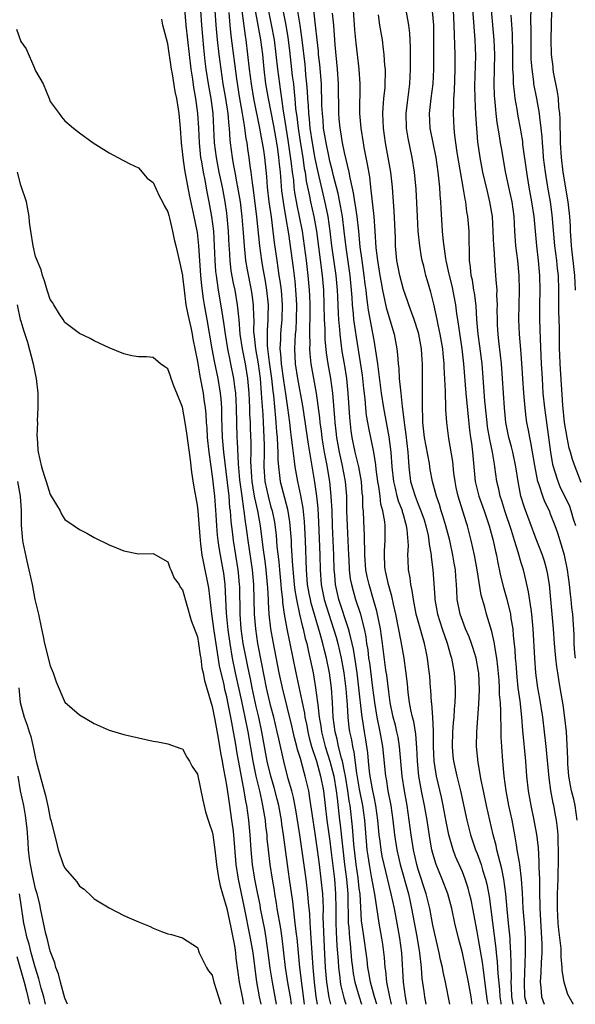
# Model space of a CAD drawing. Units: inches. Extents: x 2643000 to 2646000, y 1518000 to 1519089.
# Drawn here: x 2644259 to 2644334, y 1518000 to 1518134 of the extents above; entities that cross this region are included whole.
import ezdxf

# ---------------------------------------------------------------- set-up
doc = ezdxf.new("R2010")
doc.units = ezdxf.units.IN
doc.header["$MEASUREMENT"] = 0
doc.layers.add('LD26431518_2ft', color=122, linetype='Continuous')

msp = doc.modelspace()

# ---------------------------------------------------------------- linework, layer by layer
at = {"layer": 'LD26431518_2ft'}
for points, elevation in [([(2644299.3, 1518000), (2644299.15, 1518001), (2644298.92, 1518003), (2644298.73, 1518005), (2644298.44, 1518009), (2644298.38, 1518010.38), (2644298.32, 1518011), (2644298.28, 1518012.28), (2644298.11, 1518013.89), (2644298.03, 1518015), (2644297.79, 1518017), (2644296.94, 1518023), (2644296.4, 1518026.4), (2644296.07, 1518028.07), (2644295.84, 1518029), (2644295.36, 1518030.64), (2644294.73, 1518033), (2644294.05, 1518036.05), (2644293.86, 1518037), (2644293.38, 1518039), (2644293, 1518040.45), (2644292.41, 1518043), (2644291.74, 1518046.26), (2644291.23, 1518049), (2644290.93, 1518051), (2644290.78, 1518053), (2644290.69, 1518057), (2644290.5, 1518059), (2644289.9, 1518063), (2644289.64, 1518065), (2644289.54, 1518065.54), (2644289.37, 1518067), (2644289.3, 1518067.3), (2644289.08, 1518069), (2644288.79, 1518071.21), (2644288.59, 1518073.41), (2644288.44, 1518076.44), (2644288.4, 1518077), (2644288.32, 1518081), (2644288.21, 1518083), (2644288.09, 1518083.91), (2644287.97, 1518085), (2644287.57, 1518087), (2644287.46, 1518087.46), (2644287.15, 1518089), (2644286.82, 1518091), (2644286.61, 1518092.61), (2644286.34, 1518094.34), (2644285.87, 1518097), (2644285.71, 1518098.29), (2644285.59, 1518099), (2644285.53, 1518099.53), (2644285.43, 1518101), (2644285.35, 1518103), (2644285.22, 1518105), (2644284.96, 1518107), (2644284.59, 1518109), (2644284.33, 1518110.33), (2644284.05, 1518111.95), (2644283.83, 1518113), (2644283.6, 1518114.4), (2644283.48, 1518115), (2644283.27, 1518117), (2644283.18, 1518119), (2644283.07, 1518121), (2644282.8, 1518123), (2644282.52, 1518124.52), (2644282.37, 1518125.63), (2644282.16, 1518127), (2644281.92, 1518129), (2644281.5, 1518133), (2644281, 1518139.17)], 8902), ([(2644334.61, 1518025), (2644334.32, 1518027), (2644334.13, 1518027.87), (2644333.85, 1518029), (2644333.7, 1518029.7), (2644333.47, 1518031), (2644333.33, 1518032.67), (2644333.32, 1518033), (2644333.32, 1518033.33), (2644333.25, 1518035.25), (2644333.13, 1518037), (2644332.92, 1518038.92), (2644332.68, 1518040.68), (2644332.31, 1518043), (2644332.1, 1518044.1), (2644331.97, 1518045), (2644331.83, 1518045.83), (2644331.7, 1518047), (2644331.5, 1518049), (2644331.38, 1518051), (2644331.22, 1518053), (2644331.04, 1518055), (2644330.83, 1518057), (2644330.58, 1518058.58), (2644330.49, 1518059), (2644330.17, 1518060.17), (2644329.9, 1518061), (2644329, 1518063.33), (2644327.45, 1518067.45), (2644326.97, 1518069), (2644326.57, 1518071), (2644326.28, 1518073), (2644325.88, 1518075), (2644325.7, 1518075.7), (2644325.33, 1518077), (2644324.91, 1518079), (2644324.72, 1518081), (2644324.3, 1518087), (2644324.18, 1518088.18), (2644323.95, 1518090.05), (2644323.85, 1518091), (2644323.78, 1518092.22), (2644323.76, 1518093), (2644323.74, 1518094.26), (2644323.76, 1518095), (2644323.7, 1518096.3), (2644323.71, 1518097), (2644323.59, 1518098.41), (2644323.57, 1518099), (2644323.4, 1518101), (2644323.31, 1518102.69), (2644323.28, 1518103), (2644323.2, 1518105), (2644323.09, 1518107), (2644322.75, 1518109), (2644322.4, 1518110.4), (2644321.8, 1518113), (2644321.4, 1518115), (2644321.12, 1518117.12), (2644320.83, 1518120.83), (2644320.73, 1518123), (2644320.72, 1518124.72), (2644320.82, 1518128.82), (2644320.75, 1518131), (2644320.2, 1518138.2)], 8934), ([(2644301.12, 1518000), (2644300.91, 1518000.91), (2644300.61, 1518003), (2644300.43, 1518005), (2644300.26, 1518007.74), (2644300.17, 1518009.83), (2644300.11, 1518011.89), (2644300.12, 1518013), (2644300.09, 1518014.09), (2644300.03, 1518015), (2644299.83, 1518017), (2644299.58, 1518019), (2644299.31, 1518021), (2644299, 1518023.18), (2644298.72, 1518025), (2644298.52, 1518026.52), (2644298.32, 1518027.68), (2644298.13, 1518029), (2644297.92, 1518029.92), (2644297.66, 1518031), (2644297.49, 1518031.49), (2644297, 1518033.37), (2644296.61, 1518034.61), (2644296.53, 1518035), (2644296.2, 1518036.2), (2644295.82, 1518037.82), (2644294.56, 1518043), (2644294.13, 1518045), (2644293.29, 1518049.29), (2644292.98, 1518051), (2644292.76, 1518053), (2644292.66, 1518054.66), (2644292.66, 1518055), (2644292.56, 1518056.56), (2644292.55, 1518057), (2644292.35, 1518059), (2644292.2, 1518060.2), (2644291.94, 1518062.06), (2644291.57, 1518065), (2644291.21, 1518067), (2644290.79, 1518068.79), (2644290.73, 1518069.27), (2644290.43, 1518071), (2644290.38, 1518071.62), (2644290.27, 1518073.73), (2644290.3, 1518075), (2644290.29, 1518076.29), (2644290.21, 1518078.21), (2644290.2, 1518079), (2644290.14, 1518080.14), (2644290.13, 1518081), (2644290.03, 1518083), (2644289.86, 1518085), (2644289.52, 1518087), (2644289.12, 1518089), (2644288.83, 1518091), (2644288.67, 1518093), (2644288.62, 1518093.38), (2644288.47, 1518095), (2644288.12, 1518097), (2644287.92, 1518097.92), (2644287.61, 1518099.61), (2644287.45, 1518101), (2644287.37, 1518102.63), (2644287.34, 1518103), (2644287.25, 1518105), (2644287.06, 1518107), (2644287, 1518107.46), (2644286.77, 1518109), (2644286.4, 1518111), (2644285.97, 1518113), (2644285.59, 1518115), (2644285.34, 1518117), (2644285.14, 1518121), (2644284.88, 1518123), (2644284.52, 1518125), (2644284.21, 1518127), (2644284.08, 1518128.08), (2644283.88, 1518129.88), (2644283.59, 1518133), (2644283.32, 1518137)], 8904), ([(2644285.24, 1518137), (2644285.51, 1518133), (2644285.7, 1518131), (2644285.92, 1518129), (2644286.17, 1518127), (2644286.48, 1518125), (2644286.83, 1518123), (2644287.12, 1518121), (2644287.26, 1518119.26), (2644287.3, 1518119), (2644287.4, 1518117.4), (2644287.45, 1518117), (2644287.71, 1518115), (2644287.85, 1518114.15), (2644288.08, 1518113), (2644288.32, 1518111.68), (2644288.47, 1518111), (2644288.8, 1518109), (2644289.05, 1518106.95), (2644289.23, 1518104.77), (2644289.34, 1518103), (2644289.55, 1518101), (2644289.77, 1518099.77), (2644290.33, 1518097), (2644290.42, 1518096.42), (2644290.6, 1518095), (2644290.63, 1518093.37), (2644290.66, 1518093), (2644290.65, 1518091.35), (2644290.67, 1518091), (2644290.71, 1518090.71), (2644290.88, 1518089), (2644291.24, 1518087), (2644291.53, 1518085), (2644291.69, 1518083), (2644291.75, 1518081.75), (2644291.88, 1518080.12), (2644291.93, 1518079), (2644291.99, 1518078.01), (2644292.06, 1518075.94), (2644292.07, 1518075), (2644292.04, 1518073), (2644292.18, 1518071), (2644292.61, 1518069), (2644293, 1518067.51), (2644293.15, 1518067), (2644293.46, 1518065.46), (2644293.7, 1518063.7), (2644293.82, 1518062.18), (2644294.08, 1518060.08), (2644294.16, 1518059), (2644294.35, 1518057), (2644294.39, 1518056.39), (2644294.55, 1518055), (2644294.57, 1518054.57), (2644294.79, 1518053), (2644295.14, 1518051), (2644295.58, 1518049), (2644296.4, 1518045), (2644297.2, 1518041.2), (2644297.23, 1518041), (2644297.54, 1518039.54), (2644297.61, 1518039), (2644297.86, 1518037.86), (2644298.01, 1518037), (2644298.2, 1518036.2), (2644298.53, 1518035), (2644299.19, 1518033), (2644299.75, 1518031), (2644300.14, 1518029), (2644300.59, 1518025), (2644301, 1518022.17), (2644301.15, 1518021), (2644301.62, 1518017), (2644301.79, 1518015), (2644301.83, 1518013), (2644301.83, 1518011), (2644301.86, 1518009.86), (2644301.95, 1518007.95), (2644302.11, 1518005.89), (2644302.16, 1518005), (2644302.35, 1518003.65), (2644302.42, 1518003), (2644302.5, 1518002.5), (2644302.88, 1518000.88), (2644303.16, 1518000)], 8906), ([(2644311.47, 1518000), (2644311.27, 1518001), (2644311.01, 1518003), (2644310.76, 1518007), (2644310.51, 1518009), (2644310.15, 1518011), (2644309.77, 1518013), (2644309.34, 1518015), (2644308.37, 1518019), (2644308.12, 1518020.12), (2644307.97, 1518021), (2644307.85, 1518022.15), (2644307.72, 1518023), (2644307.54, 1518025), (2644307.25, 1518027), (2644307, 1518028.16), (2644306.84, 1518029), (2644306.48, 1518031), (2644306.4, 1518031.6), (2644306.26, 1518033), (2644306.17, 1518034.17), (2644305.9, 1518035.9), (2644305.72, 1518037), (2644305.6, 1518037.6), (2644305.34, 1518039.34), (2644304.96, 1518043), (2644304.7, 1518045), (2644304.49, 1518046.49), (2644304.22, 1518048.22), (2644304.05, 1518049), (2644303.7, 1518050.3), (2644303.55, 1518051), (2644302.24, 1518055), (2644301.77, 1518057), (2644301.66, 1518058.34), (2644301.59, 1518059), (2644301.56, 1518061), (2644301.37, 1518065), (2644301.3, 1518067), (2644301.19, 1518069), (2644300.98, 1518071), (2644300.58, 1518073.42), (2644300.27, 1518075), (2644300.08, 1518076.08), (2644299.94, 1518077), (2644299.85, 1518077.85), (2644299.68, 1518079), (2644299.63, 1518079.63), (2644299.18, 1518083), (2644298.46, 1518087), (2644298.32, 1518088.32), (2644298.28, 1518089), (2644298.31, 1518089.69), (2644298.28, 1518091), (2644298.28, 1518092.28), (2644298.33, 1518093), (2644298.31, 1518095), (2644298.27, 1518096.27), (2644298.23, 1518097), (2644298.07, 1518099), (2644297.83, 1518101), (2644297.56, 1518103), (2644297.27, 1518105), (2644296.88, 1518107), (2644296.55, 1518108.55), (2644296.26, 1518110.26), (2644296.17, 1518111), (2644296.09, 1518111.91), (2644295.94, 1518113), (2644295.81, 1518114.19), (2644295.35, 1518117.35), (2644294.8, 1518120.8), (2644294.71, 1518121.29), (2644294.46, 1518123), (2644294.3, 1518124.3), (2644294.19, 1518125), (2644293.94, 1518127), (2644293.72, 1518129), (2644293.47, 1518131), (2644293.09, 1518133.09), (2644292.29, 1518137)], 8914), ([(2644335.13, 1518070.87), (2644334.33, 1518073), (2644333.98, 1518073.98), (2644333.71, 1518075), (2644333.53, 1518075.53), (2644333.22, 1518077), (2644332.88, 1518079), (2644332.65, 1518081.35), (2644332.3, 1518087), (2644332.25, 1518088.25), (2644332.22, 1518089), (2644332.18, 1518091.82), (2644332.12, 1518094.12), (2644332.12, 1518096.12), (2644332.13, 1518097), (2644332.06, 1518099), (2644331.94, 1518099.94), (2644331.83, 1518101), (2644331.57, 1518103), (2644331.22, 1518107.22), (2644330.97, 1518109), (2644330.6, 1518111), (2644330.28, 1518113), (2644330.04, 1518115), (2644329.97, 1518115.97), (2644329.87, 1518117), (2644329.83, 1518117.83), (2644329.72, 1518119), (2644329.53, 1518120.47), (2644329.5, 1518121), (2644329.14, 1518123), (2644328.73, 1518125), (2644328.71, 1518125.29), (2644328.47, 1518127), (2644328.37, 1518128.37), (2644328.33, 1518131), (2644328.34, 1518132.34), (2644328.32, 1518133.68), (2644328.39, 1518137)], 8940), ([(2644290.82, 1518135.18), (2644291.22, 1518133), (2644291.56, 1518131), (2644291.83, 1518129), (2644292.03, 1518127), (2644292.28, 1518125), (2644292.61, 1518123), (2644293.33, 1518119.33), (2644293.74, 1518117), (2644293.88, 1518116.12), (2644294.03, 1518115), (2644294.11, 1518114.11), (2644294.23, 1518113), (2644294.45, 1518110.46), (2644294.65, 1518109), (2644294.69, 1518108.69), (2644294.99, 1518107), (2644295.38, 1518104.62), (2644296.01, 1518100.01), (2644296.23, 1518098.23), (2644296.39, 1518096.39), (2644296.46, 1518095), (2644296.44, 1518093), (2644296.36, 1518091.64), (2644296.29, 1518091), (2644296.18, 1518089), (2644296.31, 1518087), (2644296.62, 1518085), (2644297.29, 1518081.29), (2644298.06, 1518076.06), (2644298.9, 1518070.9), (2644299.19, 1518069), (2644299.38, 1518067.38), (2644299.48, 1518065.48), (2644299.64, 1518061), (2644299.68, 1518059), (2644299.83, 1518057), (2644300.24, 1518055), (2644300.84, 1518053), (2644301.51, 1518051), (2644301.85, 1518049.85), (2644302.09, 1518049), (2644302.55, 1518047), (2644302.91, 1518045), (2644303.17, 1518042.83), (2644303.34, 1518040.66), (2644303.43, 1518039), (2644303.59, 1518037.59), (2644303.69, 1518037), (2644303.93, 1518035.93), (2644304.08, 1518035), (2644304.26, 1518034.26), (2644304.63, 1518031.37), (2644305, 1518029.2), (2644305.43, 1518027), (2644305.7, 1518025), (2644306.04, 1518021), (2644306.15, 1518020.15), (2644306.33, 1518019), (2644306.63, 1518017.37), (2644307.05, 1518014.95), (2644307.67, 1518011), (2644308.03, 1518009), (2644308.16, 1518008.16), (2644308.37, 1518006.37), (2644308.47, 1518005), (2644308.55, 1518004.55), (2644308.71, 1518003), (2644309.1, 1518001), (2644309.35, 1518000)], 8912), ([(2644294.53, 1518135.47), (2644295.01, 1518133), (2644295.31, 1518131.31), (2644295.53, 1518129.53), (2644295.9, 1518126.1), (2644296.04, 1518125), (2644296.13, 1518123.87), (2644296.24, 1518123), (2644296.35, 1518121.65), (2644296.51, 1518120.51), (2644296.68, 1518119), (2644297, 1518116.85), (2644297.31, 1518115), (2644297.52, 1518113.52), (2644297.63, 1518113), (2644297.8, 1518111.8), (2644298.23, 1518109.77), (2644298.37, 1518109), (2644298.81, 1518107), (2644299.17, 1518105), (2644299.97, 1518099), (2644300.13, 1518097), (2644300.2, 1518095), (2644300.24, 1518093), (2644300.3, 1518091.7), (2644300.32, 1518090.32), (2644300.5, 1518088.5), (2644300.73, 1518087), (2644301.08, 1518085), (2644301.35, 1518083), (2644301.64, 1518079.64), (2644301.68, 1518079), (2644301.82, 1518077.82), (2644301.9, 1518077), (2644302.25, 1518075), (2644302.63, 1518073.37), (2644303.08, 1518071), (2644303.25, 1518069), (2644303.28, 1518067), (2644303.34, 1518065), (2644303.46, 1518063), (2644303.55, 1518061), (2644303.58, 1518060.42), (2644303.63, 1518059), (2644303.78, 1518057.78), (2644303.92, 1518057), (2644304.15, 1518056.15), (2644304.49, 1518055), (2644305.1, 1518053.1), (2644305.65, 1518051), (2644305.89, 1518049.89), (2644306, 1518049), (2644306.15, 1518048.15), (2644306.27, 1518047), (2644306.37, 1518046.37), (2644306.81, 1518043), (2644307.05, 1518041), (2644307.38, 1518039), (2644307.81, 1518037), (2644308.17, 1518035), (2644308.55, 1518031), (2644308.63, 1518030.63), (2644308.9, 1518029), (2644309.28, 1518027), (2644309.55, 1518025), (2644309.79, 1518023), (2644310.12, 1518021), (2644310.57, 1518019), (2644311.67, 1518015), (2644311.91, 1518013.91), (2644312.1, 1518013), (2644312.8, 1518009.2), (2644313.16, 1518007), (2644313.4, 1518005), (2644313.52, 1518003.52), (2644313.75, 1518001.75), (2644313.87, 1518001), (2644314.05, 1518000)], 8916), ([(2644317.32, 1518000), (2644316.7, 1518003), (2644316.39, 1518004.39), (2644316.29, 1518005), (2644316.05, 1518006.05), (2644315.87, 1518007), (2644315, 1518010.76), (2644314.58, 1518013), (2644314.1, 1518015), (2644313, 1518018.33), (2644312.81, 1518019), (2644312.37, 1518021), (2644312.05, 1518023), (2644311.49, 1518027), (2644311.13, 1518029), (2644310.82, 1518031), (2644310.48, 1518035), (2644310.27, 1518036.27), (2644310.12, 1518037), (2644309.91, 1518037.91), (2644309.61, 1518039), (2644309.21, 1518041), (2644309, 1518042.45), (2644308.72, 1518044.72), (2644308.61, 1518045.39), (2644308.15, 1518049), (2644307.86, 1518051), (2644307.38, 1518053.38), (2644306.94, 1518054.94), (2644306.33, 1518057), (2644306.09, 1518058.09), (2644305.91, 1518059), (2644305.75, 1518061), (2644305.76, 1518061.76), (2644305.71, 1518063), (2644305.71, 1518063.71), (2644305.6, 1518065.6), (2644305.55, 1518067), (2644305.5, 1518067.5), (2644305.47, 1518069), (2644305.41, 1518069.42), (2644305.29, 1518071), (2644304.93, 1518073), (2644304.43, 1518075), (2644304.02, 1518077), (2644303.9, 1518077.9), (2644303.71, 1518079.71), (2644303.5, 1518083), (2644303.29, 1518085), (2644302.98, 1518086.98), (2644302.68, 1518088.68), (2644302.38, 1518091), (2644302.34, 1518091.66), (2644302.21, 1518093), (2644302.19, 1518093.81), (2644302.08, 1518096.08), (2644302.05, 1518097), (2644301.86, 1518099), (2644301.29, 1518103), (2644301.06, 1518105), (2644300.77, 1518107), (2644300.47, 1518108.47), (2644300.08, 1518110.08), (2644299.4, 1518113), (2644299, 1518114.89), (2644298.63, 1518117), (2644298.33, 1518119), (2644298.22, 1518120.22), (2644298.13, 1518121), (2644298.09, 1518122.09), (2644298.01, 1518123), (2644297.97, 1518123.98), (2644297.89, 1518125), (2644297.75, 1518126.25), (2644297.69, 1518127), (2644297.63, 1518127.63), (2644297.23, 1518131), (2644296.96, 1518132.96), (2644296.58, 1518135.42)], 8918), ([(2644320.34, 1518000), (2644320.29, 1518000.29), (2644320.18, 1518001), (2644319.83, 1518003), (2644319.43, 1518005), (2644319, 1518006.99), (2644318.47, 1518009), (2644318, 1518011), (2644317.56, 1518013), (2644317.01, 1518015), (2644316.26, 1518017), (2644315.44, 1518019), (2644315, 1518020.46), (2644314.86, 1518021), (2644314.58, 1518022.58), (2644314.2, 1518025), (2644313.87, 1518027), (2644313.46, 1518029), (2644313.08, 1518031), (2644312.91, 1518033), (2644312.84, 1518034.84), (2644312.68, 1518036.68), (2644312.39, 1518038.39), (2644312.23, 1518039), (2644312.02, 1518039.98), (2644311.84, 1518041), (2644311.65, 1518042.35), (2644311.53, 1518043.53), (2644311.31, 1518045.31), (2644311.08, 1518047), (2644310.71, 1518049.29), (2644309.97, 1518053), (2644309.64, 1518054.36), (2644309.42, 1518055.42), (2644308.95, 1518057), (2644308.62, 1518058.63), (2644308.53, 1518059), (2644308.49, 1518059.51), (2644308.42, 1518061), (2644308.43, 1518061.57), (2644308.53, 1518063), (2644308.51, 1518065), (2644308.47, 1518065.53), (2644308.22, 1518067), (2644307.94, 1518067.94), (2644307.83, 1518069), (2644307.66, 1518070.34), (2644307.53, 1518071), (2644307.31, 1518072.69), (2644307.26, 1518073.26), (2644306.97, 1518074.97), (2644306.28, 1518078.28), (2644306.17, 1518079), (2644305.99, 1518079.99), (2644305.89, 1518081), (2644305.79, 1518082.21), (2644305.62, 1518083.62), (2644305.49, 1518085), (2644305.43, 1518085.44), (2644305.18, 1518087.18), (2644304.6, 1518090.59), (2644304.48, 1518091.52), (2644304.27, 1518093), (2644304.22, 1518093.78), (2644304.1, 1518095), (2644304.01, 1518096.01), (2644303.96, 1518097), (2644303.76, 1518099), (2644303.2, 1518102.8), (2644302.96, 1518105), (2644302.72, 1518107), (2644302.46, 1518108.46), (2644302.11, 1518110.11), (2644301.49, 1518112.51), (2644301.31, 1518113.31), (2644301, 1518114.5), (2644300.89, 1518115), (2644300.48, 1518117), (2644300.16, 1518119), (2644300.07, 1518120.07), (2644299.98, 1518121), (2644299.93, 1518122.07), (2644299.92, 1518123), (2644299.87, 1518124.13), (2644299.86, 1518125), (2644299.65, 1518127.65), (2644299.48, 1518129), (2644299.44, 1518129.44), (2644299.27, 1518131), (2644299.07, 1518133), (2644298.84, 1518135)], 8920), ([(2644304.16, 1518135), (2644304.36, 1518132.36), (2644304.53, 1518130.53), (2644304.69, 1518129), (2644304.92, 1518127), (2644305.07, 1518125), (2644305.05, 1518121), (2644305.19, 1518119), (2644305.51, 1518117), (2644305.62, 1518116.38), (2644306.09, 1518114.09), (2644306.37, 1518112.37), (2644306.52, 1518111), (2644306.59, 1518110.59), (2644306.96, 1518107), (2644307.12, 1518105), (2644307.27, 1518102.73), (2644307.47, 1518101), (2644307.78, 1518099), (2644307.98, 1518098.02), (2644308.16, 1518097), (2644308.49, 1518095.51), (2644308.65, 1518094.65), (2644309, 1518093.4), (2644309.74, 1518091), (2644310.1, 1518089), (2644310.19, 1518088.19), (2644310.26, 1518087), (2644310.36, 1518086.36), (2644310.43, 1518085), (2644310.59, 1518083.41), (2644310.65, 1518083), (2644310.83, 1518081.17), (2644310.88, 1518080.88), (2644311.08, 1518079), (2644311.32, 1518077.32), (2644311.59, 1518075), (2644311.66, 1518074.34), (2644311.73, 1518073), (2644311.98, 1518071), (2644312.57, 1518069), (2644313, 1518067.91), (2644313.38, 1518067), (2644313.8, 1518065.8), (2644314.05, 1518065), (2644314.35, 1518063.65), (2644314.47, 1518063), (2644314.5, 1518062.5), (2644314.75, 1518061), (2644314.76, 1518060.76), (2644314.99, 1518058.99), (2644315.25, 1518055.25), (2644315.25, 1518055), (2644315.62, 1518053), (2644316.27, 1518051), (2644316.94, 1518049.06), (2644317.4, 1518047.4), (2644317.53, 1518047), (2644317.91, 1518045), (2644318.04, 1518043), (2644318.04, 1518042.04), (2644318, 1518041), (2644317.9, 1518040.1), (2644317.85, 1518039), (2644317.76, 1518038.24), (2644317.67, 1518037), (2644317.6, 1518035), (2644317.71, 1518033.71), (2644317.79, 1518033), (2644318.25, 1518031), (2644318.75, 1518029), (2644319.61, 1518025), (2644320.12, 1518023), (2644320.8, 1518021), (2644321, 1518020.5), (2644321.54, 1518019), (2644321.75, 1518018.25), (2644322.14, 1518017), (2644322.31, 1518016.31), (2644322.63, 1518014.63), (2644323.11, 1518011.11), (2644323.56, 1518007.56), (2644323.6, 1518007), (2644323.75, 1518005.75), (2644323.81, 1518004.19), (2644324.03, 1518002.03), (2644324.09, 1518001), (2644324.21, 1518000.21), (2644324.24, 1518000)], 8924), ([(2644327.75, 1518000), (2644327.49, 1518001), (2644327.43, 1518003), (2644327.55, 1518005.55), (2644327.59, 1518007), (2644327.57, 1518009), (2644327.44, 1518011), (2644327.28, 1518013), (2644327.19, 1518015.19), (2644327.06, 1518017), (2644326.8, 1518019), (2644326.75, 1518019.25), (2644326.47, 1518021), (2644326.35, 1518021.65), (2644326.14, 1518023), (2644325.76, 1518025), (2644325.33, 1518027), (2644324.95, 1518029), (2644324.67, 1518031), (2644324.48, 1518033), (2644324.35, 1518035), (2644324.28, 1518036.28), (2644324.27, 1518037), (2644324.28, 1518037.72), (2644324.24, 1518039), (2644324.24, 1518039.76), (2644324.17, 1518041), (2644324.07, 1518042.07), (2644324.06, 1518043), (2644324, 1518044), (2644323.84, 1518045.84), (2644323.69, 1518047), (2644323.4, 1518048.6), (2644323.35, 1518049), (2644323, 1518050.61), (2644322.29, 1518053), (2644322.05, 1518053.95), (2644321.58, 1518055.58), (2644321.03, 1518059), (2644320.65, 1518061), (2644320.22, 1518063), (2644319.7, 1518065), (2644319.52, 1518065.52), (2644318.44, 1518069), (2644318.18, 1518070.18), (2644318.02, 1518071), (2644317.86, 1518072.14), (2644317.71, 1518073.71), (2644317.17, 1518076.83), (2644316.9, 1518079), (2644316.78, 1518080.78), (2644316.78, 1518081.22), (2644316.71, 1518083), (2644316.71, 1518083.29), (2644316.55, 1518086.55), (2644316.54, 1518087), (2644316.39, 1518088.39), (2644316.35, 1518089), (2644316.01, 1518091), (2644315.72, 1518092.28), (2644315.58, 1518093), (2644315.11, 1518095.11), (2644314.71, 1518096.71), (2644314.25, 1518098.25), (2644314.04, 1518099), (2644313.75, 1518100.25), (2644313.56, 1518101), (2644313.46, 1518101.46), (2644313.23, 1518103), (2644313.02, 1518105), (2644312.9, 1518107), (2644312.71, 1518110.71), (2644312.49, 1518113), (2644312.17, 1518115), (2644311.63, 1518117.63), (2644311.42, 1518119), (2644311.38, 1518121), (2644311.54, 1518122.46), (2644311.88, 1518125), (2644311.98, 1518127), (2644311.97, 1518129.97), (2644311.88, 1518131.88), (2644311.74, 1518133), (2644311.37, 1518135)], 8928), ([(2644334.08, 1518000), (2644334.06, 1518000.06), (2644333.5, 1518001), (2644333.35, 1518001.35), (2644333, 1518002.36), (2644332.82, 1518003), (2644332.57, 1518004.57), (2644332.57, 1518005), (2644332.43, 1518006.43), (2644332.44, 1518007), (2644332.43, 1518007.57), (2644332.12, 1518010.12), (2644332.04, 1518011), (2644331.92, 1518013), (2644331.95, 1518015), (2644332.02, 1518017), (2644332.06, 1518020.06), (2644332.05, 1518021), (2644332.01, 1518021.99), (2644332, 1518023), (2644331.94, 1518023.94), (2644331.79, 1518025), (2644331.68, 1518025.68), (2644331.42, 1518027), (2644331.34, 1518027.34), (2644331.03, 1518029.03), (2644330.78, 1518030.78), (2644330.4, 1518035), (2644329.94, 1518039), (2644329.54, 1518041.54), (2644329.27, 1518043), (2644329, 1518045), (2644328.85, 1518047), (2644328.62, 1518051), (2644328.45, 1518053), (2644328.33, 1518053.67), (2644328, 1518056), (2644327.64, 1518057.64), (2644327.29, 1518059), (2644327, 1518059.94), (2644326.58, 1518061.42), (2644326.07, 1518063), (2644325.66, 1518064.34), (2644324.78, 1518067), (2644324.36, 1518068.36), (2644324.13, 1518069), (2644323.94, 1518069.94), (2644323.67, 1518071), (2644323.42, 1518073), (2644323.35, 1518073.35), (2644323.11, 1518075), (2644322.72, 1518076.72), (2644322.44, 1518078.44), (2644322.36, 1518079), (2644322.06, 1518081.94), (2644321.68, 1518087), (2644321.39, 1518089.39), (2644321.16, 1518091), (2644320.98, 1518093), (2644320.86, 1518094.86), (2644320.64, 1518096.64), (2644320.56, 1518097), (2644320.36, 1518098.36), (2644320.2, 1518099), (2644320.12, 1518100.12), (2644319.99, 1518101), (2644319.96, 1518102.04), (2644319.95, 1518103.95), (2644319.92, 1518105), (2644319.75, 1518107), (2644319.63, 1518107.63), (2644319.46, 1518109), (2644319.37, 1518109.37), (2644319.12, 1518111), (2644318.3, 1518115.69), (2644317.99, 1518118.01), (2644317.9, 1518119), (2644317.79, 1518121), (2644317.85, 1518122.15), (2644317.84, 1518123), (2644317.93, 1518124.07), (2644318.01, 1518127), (2644318.01, 1518129), (2644317.91, 1518133), (2644317.81, 1518135)], 8932), ([(2644334.36, 1518047), (2644334.29, 1518047.71), (2644334.21, 1518049), (2644334.2, 1518050.2), (2644334, 1518053), (2644333.89, 1518053.89), (2644333.78, 1518055), (2644333.69, 1518055.69), (2644333.57, 1518057), (2644333.3, 1518059), (2644332.87, 1518061), (2644331.97, 1518063.97), (2644331.61, 1518065), (2644331, 1518066.57), (2644330.82, 1518067), (2644330.22, 1518068.22), (2644329.93, 1518069), (2644329.44, 1518070.56), (2644329.27, 1518071), (2644329.21, 1518071.21), (2644328.83, 1518073.17), (2644328.32, 1518076.32), (2644328.15, 1518077), (2644327.98, 1518077.98), (2644327.78, 1518079), (2644327.68, 1518079.68), (2644327.53, 1518081), (2644327.35, 1518083), (2644327.2, 1518085), (2644327.07, 1518087.08), (2644326.94, 1518088.94), (2644326.77, 1518091), (2644326.69, 1518093), (2644326.75, 1518097), (2644326.7, 1518099), (2644326.53, 1518101), (2644326.29, 1518103), (2644326.15, 1518105), (2644326.05, 1518107), (2644325.75, 1518109), (2644325.32, 1518111), (2644324.88, 1518113.12), (2644324.3, 1518116.3), (2644324.19, 1518117), (2644324.06, 1518117.94), (2644323.75, 1518119.75), (2644323.61, 1518121), (2644323.54, 1518121.54), (2644323.41, 1518123), (2644323.38, 1518123.38), (2644323.33, 1518125), (2644323.41, 1518129), (2644323.34, 1518131), (2644322.97, 1518135.02)], 8936), ([(2644334.36, 1518097), (2644334.28, 1518099), (2644333.81, 1518103), (2644333.77, 1518103.77), (2644333.68, 1518105), (2644333.68, 1518105.68), (2644333.61, 1518107), (2644333.43, 1518108.57), (2644333.4, 1518109), (2644332.69, 1518113), (2644332.45, 1518115), (2644332.34, 1518117), (2644332.32, 1518118.32), (2644332.3, 1518119), (2644332.28, 1518120.28), (2644332.23, 1518121), (2644332.12, 1518121.88), (2644332.05, 1518123), (2644331.93, 1518123.93), (2644331.4, 1518126.6), (2644331.34, 1518127), (2644331.32, 1518127.32), (2644331.12, 1518129), (2644331.08, 1518131), (2644331.17, 1518135)], 8942), ([(2644297.55, 1518000), (2644296.94, 1518005), (2644296.55, 1518009), (2644296.47, 1518009.53), (2644296.31, 1518011), (2644296.18, 1518011.82), (2644295.95, 1518013.95), (2644295.53, 1518017), (2644295.23, 1518019), (2644294.7, 1518023), (2644294.47, 1518024.47), (2644294.41, 1518025), (2644294.05, 1518027), (2644293.85, 1518027.85), (2644293.45, 1518029.45), (2644292.98, 1518031), (2644292.5, 1518033), (2644291.78, 1518037), (2644291.35, 1518039), (2644291, 1518040.44), (2644290.45, 1518043), (2644290.21, 1518044.21), (2644290.03, 1518045), (2644289.87, 1518045.87), (2644289.61, 1518047), (2644289.24, 1518049), (2644288.96, 1518051), (2644288.81, 1518053), (2644288.75, 1518056.75), (2644288.74, 1518057), (2644288.6, 1518058.6), (2644288.56, 1518059), (2644287.9, 1518063), (2644287.77, 1518064.23), (2644287.59, 1518065.59), (2644287.49, 1518067), (2644287.43, 1518067.43), (2644287.3, 1518069), (2644287.11, 1518070.89), (2644286.59, 1518075), (2644286.42, 1518077), (2644286.39, 1518078.39), (2644286.33, 1518079.67), (2644286.31, 1518081), (2644286.22, 1518082.22), (2644286.13, 1518083), (2644285.81, 1518085), (2644285.52, 1518086.48), (2644285.33, 1518087.33), (2644285.03, 1518089), (2644284.33, 1518093), (2644283.96, 1518095), (2644283.82, 1518095.82), (2644283.6, 1518097.6), (2644283.48, 1518099), (2644283.2, 1518103), (2644283, 1518104.81), (2644282.97, 1518105.03), (2644282.56, 1518107), (2644282.28, 1518108.28), (2644281.95, 1518109.95), (2644281.32, 1518113.32), (2644281.07, 1518115), (2644281, 1518115.82), (2644280.85, 1518117), (2644280.72, 1518119), (2644280.52, 1518121), (2644280.44, 1518121.56), (2644280.19, 1518123), (2644279.99, 1518123.99), (2644279.61, 1518126.39), (2644279.5, 1518127), (2644279, 1518130.46), (2644278.46, 1518132.46), (2644278.33, 1518133), (2644278.19, 1518133.81)], 8900), ([(2644287.29, 1518134.71), (2644287.43, 1518133), (2644287.57, 1518131.57), (2644288.31, 1518125.69), (2644288.7, 1518123.3), (2644289.1, 1518121), (2644289.34, 1518119.34), (2644289.42, 1518119), (2644289.59, 1518117.59), (2644289.7, 1518117), (2644289.83, 1518116.17), (2644290, 1518115), (2644290.13, 1518113.87), (2644290.27, 1518113), (2644290.43, 1518111.57), (2644290.6, 1518110.6), (2644291.05, 1518106.95), (2644291.43, 1518103), (2644291.7, 1518101), (2644291.85, 1518100.15), (2644292.22, 1518098.22), (2644292.41, 1518097), (2644292.62, 1518095), (2644292.58, 1518093.42), (2644292.59, 1518093), (2644292.47, 1518091.53), (2644292.49, 1518089.51), (2644292.54, 1518089), (2644292.77, 1518087.23), (2644293.07, 1518085), (2644293.25, 1518083.25), (2644293.33, 1518082.67), (2644293.6, 1518079.6), (2644293.67, 1518079), (2644293.75, 1518077.75), (2644293.83, 1518077), (2644293.87, 1518075.87), (2644293.95, 1518075), (2644293.94, 1518073.94), (2644294.01, 1518073), (2644294.17, 1518071.83), (2644294.25, 1518071), (2644295.25, 1518067.25), (2644295.53, 1518065.53), (2644295.73, 1518063), (2644295.76, 1518062.24), (2644295.85, 1518061), (2644295.88, 1518060.12), (2644296.15, 1518057), (2644296.24, 1518056.24), (2644296.46, 1518055), (2644296.88, 1518053), (2644297.28, 1518051.28), (2644297.36, 1518051), (2644297.66, 1518049.66), (2644297.86, 1518049), (2644298.12, 1518047.88), (2644298.72, 1518045), (2644299.07, 1518043), (2644299.33, 1518041), (2644299.35, 1518040.65), (2644299.55, 1518039), (2644299.77, 1518037.77), (2644299.86, 1518037), (2644300.37, 1518035), (2644301.02, 1518033), (2644301.53, 1518031), (2644301.86, 1518029), (2644301.99, 1518028.01), (2644302.31, 1518025), (2644302.39, 1518024.39), (2644302.99, 1518019.01), (2644303.25, 1518017), (2644303.44, 1518015), (2644303.46, 1518013.46), (2644303.51, 1518012.49), (2644303.51, 1518011), (2644303.57, 1518010.43), (2644303.65, 1518009), (2644303.74, 1518008.26), (2644303.94, 1518005.94), (2644304.06, 1518005), (2644304.19, 1518004.19), (2644304.41, 1518003), (2644304.97, 1518001), (2644305.32, 1518000)], 8908), ([(2644307.37, 1518000), (2644307.06, 1518001), (2644306.53, 1518003), (2644306.31, 1518004.31), (2644306.17, 1518005), (2644306.05, 1518006.05), (2644305.55, 1518009.55), (2644305.32, 1518011.32), (2644305.1, 1518015), (2644305, 1518015.75), (2644304.83, 1518017.17), (2644304.56, 1518019), (2644304.27, 1518021.73), (2644304.09, 1518024.09), (2644303.74, 1518027), (2644303.63, 1518027.63), (2644303.45, 1518029), (2644303.12, 1518031), (2644303, 1518031.63), (2644302.71, 1518033), (2644302.58, 1518033.42), (2644302.19, 1518035), (2644301.99, 1518035.99), (2644301.72, 1518037), (2644301.47, 1518039), (2644301.36, 1518041), (2644301.21, 1518043), (2644300.95, 1518045), (2644300.54, 1518047), (2644300.22, 1518048.22), (2644300.04, 1518049), (2644299.69, 1518050.31), (2644298.47, 1518054.47), (2644298.35, 1518055), (2644298.21, 1518055.79), (2644297.97, 1518057), (2644297.81, 1518059), (2644297.67, 1518063), (2644297.56, 1518065.56), (2644297.39, 1518067.39), (2644297.08, 1518069.08), (2644296.63, 1518071), (2644296.28, 1518073), (2644296.22, 1518073.78), (2644295.92, 1518075.92), (2644295.81, 1518077), (2644295.71, 1518077.71), (2644295.56, 1518079), (2644295.29, 1518081), (2644295, 1518082.89), (2644294.73, 1518084.73), (2644294.44, 1518087), (2644294.36, 1518088.36), (2644294.27, 1518089), (2644294.34, 1518090.34), (2644294.33, 1518091), (2644294.38, 1518091.62), (2644294.53, 1518093), (2644294.57, 1518095), (2644294.41, 1518097), (2644294.26, 1518098.25), (2644294.13, 1518099), (2644294, 1518100), (2644293.83, 1518101), (2644293.48, 1518103.48), (2644293.31, 1518105), (2644293.06, 1518106.94), (2644292.77, 1518109), (2644292.54, 1518111), (2644292.44, 1518112.44), (2644292.18, 1518115), (2644292.01, 1518116.01), (2644291.87, 1518117), (2644291.72, 1518117.72), (2644291.5, 1518119), (2644290.68, 1518123), (2644290.35, 1518125), (2644290.1, 1518127), (2644289.88, 1518129), (2644289.62, 1518131), (2644289.53, 1518131.53), (2644289.09, 1518134.91)], 8910), ([(2644322.5, 1518000), (2644322.42, 1518000.42), (2644322.24, 1518001.76), (2644321.98, 1518003.98), (2644321.82, 1518005), (2644321.73, 1518005.73), (2644321.18, 1518008.82), (2644321, 1518009.91), (2644320.41, 1518013), (2644320.18, 1518014.18), (2644319.99, 1518015), (2644319.78, 1518015.78), (2644319.39, 1518017), (2644319, 1518017.99), (2644318.09, 1518020.09), (2644317.75, 1518021), (2644317.16, 1518023), (2644316.81, 1518024.81), (2644316.41, 1518027), (2644316.15, 1518028.15), (2644315.47, 1518031), (2644315.17, 1518033), (2644315.09, 1518035), (2644315.08, 1518037.08), (2644314.98, 1518038.98), (2644314.85, 1518040.85), (2644314.83, 1518041), (2644314.73, 1518042.73), (2644314.69, 1518043), (2644314.57, 1518044.57), (2644314.47, 1518045.53), (2644314.26, 1518047), (2644314.08, 1518047.92), (2644313.84, 1518049), (2644313, 1518052.03), (2644312.74, 1518053), (2644312.35, 1518055), (2644312.2, 1518056.2), (2644312.01, 1518057), (2644311.9, 1518057.9), (2644311.7, 1518059), (2644311.65, 1518060.35), (2644311.6, 1518061), (2644311.67, 1518062.33), (2644311.51, 1518064.49), (2644311.42, 1518065), (2644311.31, 1518065.31), (2644311, 1518066.49), (2644310.88, 1518066.88), (2644310.86, 1518067), (2644310.32, 1518068.32), (2644310.15, 1518069), (2644309.92, 1518070.08), (2644309.68, 1518071), (2644309.48, 1518073), (2644309.34, 1518075), (2644309.07, 1518077.07), (2644308.34, 1518081), (2644308.04, 1518083), (2644307.51, 1518087), (2644307.24, 1518088.76), (2644307.22, 1518089), (2644307, 1518090.18), (2644306.84, 1518091.16), (2644306.26, 1518094.26), (2644306.17, 1518095), (2644306.02, 1518096.02), (2644305.93, 1518097), (2644305.81, 1518097.81), (2644305.68, 1518099), (2644305.39, 1518101), (2644305.14, 1518102.86), (2644304.94, 1518105), (2644304.72, 1518107), (2644304.5, 1518108.5), (2644304.4, 1518109), (2644304.22, 1518110.22), (2644303.75, 1518112.25), (2644303.64, 1518113), (2644303, 1518115.7), (2644302.72, 1518117), (2644302.48, 1518118.48), (2644302.38, 1518119), (2644302.28, 1518120.28), (2644302.21, 1518121), (2644302.16, 1518125), (2644302.04, 1518127), (2644301.71, 1518130.29), (2644301.53, 1518133), (2644301.38, 1518134.62)], 8922), ([(2644325.92, 1518000), (2644325.74, 1518001), (2644325.66, 1518002.34), (2644325.64, 1518003), (2644325.67, 1518003.67), (2644325.62, 1518005), (2644325.64, 1518005.64), (2644325.58, 1518007), (2644325.48, 1518008.52), (2644325.48, 1518009), (2644325.29, 1518011), (2644325.1, 1518012.9), (2644324.92, 1518015), (2644324.65, 1518017), (2644324.38, 1518018.38), (2644323.9, 1518020.1), (2644323.69, 1518021), (2644323.58, 1518021.58), (2644323.2, 1518023), (2644322.29, 1518027), (2644321.86, 1518029), (2644321.57, 1518030.43), (2644321.15, 1518032.85), (2644320.92, 1518035), (2644320.95, 1518037), (2644321.25, 1518040.75), (2644321.31, 1518042.69), (2644321.22, 1518045), (2644321.19, 1518045.19), (2644320.88, 1518047), (2644320.44, 1518048.44), (2644320.25, 1518049), (2644319.91, 1518049.91), (2644319.44, 1518051), (2644319, 1518052.13), (2644318.69, 1518053), (2644318.31, 1518055), (2644318.24, 1518056.24), (2644318.22, 1518057), (2644318.11, 1518058.11), (2644318.06, 1518059), (2644317.89, 1518059.89), (2644317.71, 1518061), (2644317.28, 1518063), (2644316.76, 1518065), (2644316.36, 1518066.36), (2644316.13, 1518067), (2644315.88, 1518067.88), (2644315.48, 1518069), (2644314.96, 1518071), (2644314.65, 1518072.65), (2644314.53, 1518073.47), (2644313.88, 1518077), (2644313.64, 1518079), (2644313.63, 1518079.63), (2644313.58, 1518081), (2644313.57, 1518087), (2644313.53, 1518087.53), (2644313.47, 1518089), (2644313.1, 1518091), (2644313, 1518091.35), (2644312.45, 1518093), (2644312.12, 1518093.88), (2644311.72, 1518095), (2644311.54, 1518095.54), (2644311, 1518097.06), (2644310.49, 1518099), (2644310.12, 1518101), (2644309.93, 1518103), (2644309.9, 1518104.1), (2644309.75, 1518107.75), (2644309.62, 1518109.62), (2644309.5, 1518111), (2644309.27, 1518113), (2644308.94, 1518115), (2644308.57, 1518117), (2644308.28, 1518119), (2644308.2, 1518121), (2644308.23, 1518121.77), (2644308.34, 1518123), (2644308.5, 1518124.5), (2644308.52, 1518125), (2644308.56, 1518126.56), (2644308.54, 1518127), (2644308.48, 1518127.52), (2644308.4, 1518129), (2644308.3, 1518129.7), (2644308.15, 1518131), (2644307.81, 1518133), (2644307.61, 1518134.39)], 8926), ([(2644314.88, 1518134.88), (2644315.06, 1518133), (2644315.09, 1518131), (2644315.08, 1518127), (2644314.98, 1518125), (2644314.73, 1518123), (2644314.5, 1518121), (2644314.59, 1518119), (2644315.39, 1518115), (2644315.69, 1518113), (2644315.78, 1518112.22), (2644315.89, 1518111), (2644315.94, 1518109.94), (2644316.02, 1518109), (2644316.06, 1518108.06), (2644316.27, 1518105), (2644316.4, 1518103.6), (2644316.71, 1518101.29), (2644316.76, 1518101), (2644317.17, 1518099.17), (2644317.2, 1518099), (2644317.56, 1518097.56), (2644318.07, 1518095), (2644318.22, 1518093.78), (2644318.34, 1518093), (2644318.55, 1518091.45), (2644318.93, 1518089), (2644319.17, 1518087), (2644319.46, 1518083), (2644319.77, 1518079.77), (2644319.98, 1518077.98), (2644320.13, 1518077), (2644320.23, 1518076.23), (2644320.4, 1518075), (2644320.56, 1518073), (2644320.76, 1518071), (2644321.26, 1518069), (2644321.98, 1518067), (2644322.66, 1518065), (2644323.19, 1518063), (2644323.49, 1518061.49), (2644323.62, 1518061), (2644323.8, 1518060.2), (2644324.2, 1518058.2), (2644324.59, 1518056.59), (2644325.03, 1518055.03), (2644325.53, 1518053), (2644325.61, 1518052.39), (2644325.85, 1518051), (2644325.91, 1518050.09), (2644326.14, 1518048.14), (2644326.2, 1518047), (2644326.27, 1518046.27), (2644326.41, 1518044.41), (2644326.56, 1518043), (2644326.8, 1518041.2), (2644327.04, 1518039), (2644327.19, 1518037.19), (2644327.57, 1518033), (2644327.72, 1518031), (2644327.94, 1518029), (2644328.3, 1518027), (2644328.73, 1518025), (2644329.08, 1518023.08), (2644329.28, 1518021.28), (2644329.41, 1518019.41), (2644329.41, 1518018.59), (2644329.48, 1518017), (2644329.5, 1518015.5), (2644329.48, 1518015), (2644329.51, 1518013.51), (2644329.51, 1518013), (2644329.77, 1518009), (2644329.79, 1518008.21), (2644329.78, 1518007), (2644329.7, 1518005.7), (2644329.68, 1518004.32), (2644329.59, 1518003), (2644329.67, 1518002.33), (2644329.74, 1518001), (2644330.13, 1518000)], 8930), ([(2644334.41, 1518065), (2644334.12, 1518065.88), (2644333.8, 1518067), (2644333.59, 1518067.59), (2644332.3, 1518070.3), (2644332.01, 1518071), (2644331.58, 1518072.42), (2644331.39, 1518073), (2644331.31, 1518073.31), (2644331.01, 1518075.01), (2644330.46, 1518079), (2644330.19, 1518081), (2644330, 1518083), (2644329.87, 1518085), (2644329.76, 1518087), (2644329.62, 1518090.38), (2644329.55, 1518093), (2644329.54, 1518095), (2644329.58, 1518097), (2644329.53, 1518099), (2644329.48, 1518099.48), (2644329.34, 1518101), (2644329.1, 1518103), (2644328.76, 1518107), (2644328.46, 1518109), (2644328.08, 1518111), (2644327.75, 1518113), (2644327.24, 1518116.76), (2644327.2, 1518117.2), (2644327, 1518118.45), (2644326.91, 1518119), (2644326.6, 1518120.6), (2644326.44, 1518121.56), (2644326.16, 1518123), (2644326.08, 1518123.92), (2644325.93, 1518125), (2644325.93, 1518126.07), (2644325.87, 1518127), (2644325.85, 1518127.85), (2644325.87, 1518129), (2644325.8, 1518131.8), (2644325.64, 1518134.36)], 8938), ([(2644258.45, 1518132.45), (2644259, 1518130.77), (2644259.76, 1518129.76), (2644260.86, 1518127.14), (2644260.94, 1518127), (2644261, 1518126.8), (2644262.05, 1518125), (2644262.87, 1518123), (2644263, 1518122.6), (2644264.21, 1518121), (2644264.53, 1518120.53), (2644265, 1518119.97), (2644266.17, 1518119), (2644267, 1518118.34), (2644268.83, 1518117), (2644271, 1518115.63), (2644272.18, 1518115), (2644273.84, 1518114.16), (2644275, 1518113.59), (2644276.2, 1518112.2), (2644277, 1518111.63), (2644277.79, 1518109.79), (2644278.26, 1518109), (2644278.47, 1518108.47), (2644279, 1518107.65), (2644279.12, 1518107.12), (2644279.23, 1518106.77), (2644279.63, 1518105), (2644279.87, 1518103.87), (2644280.09, 1518103), (2644280.64, 1518100.64), (2644280.97, 1518099), (2644281, 1518098.84), (2644281.19, 1518097), (2644281.44, 1518095), (2644281.69, 1518093.69), (2644282.1, 1518091.9), (2644282.28, 1518091), (2644282.38, 1518090.38), (2644283, 1518087.28), (2644283.33, 1518085.33), (2644283.77, 1518083), (2644283.88, 1518082.12), (2644284.05, 1518081), (2644284.14, 1518080.14), (2644284.21, 1518079), (2644284.28, 1518078.28), (2644284.35, 1518077), (2644284.55, 1518075), (2644285, 1518071.73), (2644285.31, 1518069), (2644285.51, 1518066.49), (2644285.6, 1518065), (2644285.71, 1518063.71), (2644285.78, 1518063), (2644285.94, 1518062.06), (2644286.09, 1518061), (2644286.47, 1518059), (2644286.55, 1518058.55), (2644286.73, 1518057), (2644286.9, 1518053.1), (2644287.13, 1518050.87), (2644287.39, 1518049), (2644287.73, 1518047), (2644288.15, 1518045), (2644289, 1518041.19), (2644289.46, 1518039), (2644289.85, 1518037), (2644290.53, 1518033), (2644290.96, 1518031), (2644291.45, 1518029), (2644291.71, 1518027.71), (2644291.87, 1518027), (2644292.02, 1518026.02), (2644292.19, 1518025), (2644292.26, 1518024.26), (2644292.42, 1518023), (2644292.46, 1518022.46), (2644292.61, 1518021), (2644292.85, 1518019), (2644293.17, 1518017), (2644293.44, 1518015.44), (2644293.5, 1518015), (2644293.72, 1518013.72), (2644293.82, 1518013), (2644294.29, 1518010.29), (2644294.49, 1518009), (2644294.95, 1518005), (2644295.3, 1518002.7), (2644295.6, 1518001), (2644295.74, 1518000)], 8898), ([(2644293.77, 1518000), (2644293.19, 1518003), (2644292.89, 1518004.89), (2644292.63, 1518007), (2644292.34, 1518009), (2644292.15, 1518010.15), (2644291.6, 1518013), (2644291.52, 1518013.52), (2644291.19, 1518015.19), (2644290.82, 1518017), (2644290.5, 1518019), (2644290.33, 1518021), (2644290.19, 1518023), (2644289.99, 1518025), (2644289.7, 1518027), (2644289.58, 1518027.58), (2644289.35, 1518029), (2644288.35, 1518034.35), (2644288.26, 1518035), (2644288.07, 1518036.07), (2644287.92, 1518037), (2644287.76, 1518037.76), (2644287.54, 1518039), (2644287.19, 1518040.81), (2644287, 1518041.74), (2644286.75, 1518042.75), (2644286.63, 1518043.37), (2644285.99, 1518045.99), (2644285.65, 1518048.35), (2644285.28, 1518050.72), (2644284.96, 1518053.04), (2644284.54, 1518056.54), (2644283.84, 1518060.16), (2644283.65, 1518061), (2644283.48, 1518062.52), (2644283.41, 1518063), (2644283.24, 1518065.24), (2644283.09, 1518067), (2644283, 1518067.81), (2644282.52, 1518070.52), (2644282.25, 1518072.25), (2644282.06, 1518073.94), (2644281.55, 1518077.55), (2644281.34, 1518079), (2644281, 1518081.09), (2644280.22, 1518083), (2644279.84, 1518083.84), (2644279.46, 1518085), (2644279.33, 1518085.33), (2644279, 1518086.31), (2644278.57, 1518086.57), (2644278.01, 1518087), (2644277, 1518087.85), (2644276.08, 1518087.92), (2644275, 1518087.94), (2644274.08, 1518088.09), (2644273, 1518088.33), (2644271, 1518089.15), (2644269, 1518090.13), (2644268.44, 1518090.44), (2644267, 1518091.12), (2644265, 1518092.6), (2644264.77, 1518093), (2644264.28, 1518093.72), (2644263.48, 1518095), (2644263.3, 1518095.3), (2644263, 1518095.7), (2644262.7, 1518096.7), (2644262.59, 1518097), (2644262.25, 1518098.25), (2644261.98, 1518099), (2644261.76, 1518099.76), (2644261, 1518101.57), (2644260.68, 1518103), (2644260.37, 1518105), (2644260.21, 1518106.21), (2644260.16, 1518107), (2644259.77, 1518109), (2644259, 1518111.27), (2644258.56, 1518113)], 8896), ([(2644258.51, 1518095), (2644258.94, 1518093), (2644259, 1518092.77), (2644259.44, 1518091.44), (2644259.56, 1518091), (2644259.92, 1518089.92), (2644260.7, 1518087), (2644261, 1518085.4), (2644261.1, 1518085), (2644261.31, 1518083), (2644261.33, 1518082.67), (2644261.33, 1518081), (2644261.25, 1518079.25), (2644261.27, 1518079), (2644261.21, 1518077.21), (2644261.23, 1518077), (2644261.31, 1518075.31), (2644261.36, 1518075), (2644261.82, 1518073), (2644262.18, 1518071.82), (2644262.48, 1518071), (2644263, 1518069.23), (2644263.15, 1518069), (2644263.85, 1518067.85), (2644264.34, 1518067), (2644264.55, 1518066.55), (2644265, 1518065.84), (2644266.25, 1518065), (2644267, 1518064.47), (2644267.97, 1518063.97), (2644269, 1518063.39), (2644271, 1518062.38), (2644273, 1518061.6), (2644275, 1518061.2), (2644277, 1518061.23), (2644279, 1518060.08), (2644279.27, 1518059.27), (2644279.41, 1518059), (2644279.87, 1518057.87), (2644280.51, 1518057), (2644280.67, 1518056.67), (2644281, 1518056.31), (2644282.14, 1518052.14), (2644283, 1518049.89), (2644283.16, 1518049), (2644283.37, 1518047.37), (2644283.45, 1518047), (2644283.62, 1518045.63), (2644283.77, 1518045), (2644283.96, 1518043.96), (2644284.78, 1518041.22), (2644285, 1518040.44), (2644285.36, 1518038.64), (2644285.84, 1518036.16), (2644286.03, 1518035), (2644286.15, 1518034.15), (2644286.38, 1518033), (2644286.45, 1518032.45), (2644286.73, 1518031), (2644286.77, 1518030.77), (2644287, 1518029.5), (2644287.3, 1518027.3), (2644287.66, 1518025), (2644287.83, 1518023.83), (2644287.92, 1518023), (2644288.23, 1518019), (2644288.53, 1518017), (2644289.33, 1518013.33), (2644290.19, 1518009), (2644290.52, 1518007), (2644291.03, 1518003.03), (2644291.4, 1518001), (2644291.61, 1518000)], 8894), ([(2644258.58, 1518071), (2644258.91, 1518069), (2644259, 1518067.68), (2644259.06, 1518067), (2644259.08, 1518065.08), (2644259.24, 1518063), (2644259.29, 1518062.71), (2644259.81, 1518060.19), (2644260.11, 1518059), (2644260.55, 1518057), (2644260.94, 1518055), (2644261, 1518054.63), (2644261.44, 1518053), (2644261.83, 1518051), (2644262.06, 1518049.94), (2644262.24, 1518049), (2644263, 1518045.96), (2644263.43, 1518045), (2644263.8, 1518043.8), (2644265, 1518041.04), (2644267, 1518039.32), (2644269, 1518038.13), (2644271, 1518037.22), (2644273, 1518036.64), (2644275, 1518036.2), (2644277, 1518035.73), (2644277.64, 1518035.64), (2644279, 1518035.38), (2644280.75, 1518034.75), (2644281, 1518034.68), (2644281.57, 1518033.57), (2644281.93, 1518033), (2644282.31, 1518032.31), (2644283, 1518031.26), (2644283.73, 1518027.73), (2644284.12, 1518026.13), (2644284.48, 1518025), (2644284.59, 1518024.59), (2644285, 1518023.44), (2644285.08, 1518023), (2644285.37, 1518021), (2644285.6, 1518019), (2644285.77, 1518017.77), (2644285.91, 1518017), (2644286.1, 1518016.1), (2644286.4, 1518015), (2644287, 1518013), (2644287.56, 1518010.44), (2644288.04, 1518007.96), (2644288.18, 1518007), (2644288.25, 1518006.25), (2644288.69, 1518003), (2644289.07, 1518001), (2644289.29, 1518000)], 8892), ([(2644258.75, 1518043), (2644258.94, 1518041), (2644259.45, 1518039), (2644259.9, 1518037.9), (2644260.13, 1518037), (2644260.36, 1518036.36), (2644260.74, 1518034.74), (2644261, 1518033.39), (2644261.11, 1518033), (2644261.85, 1518030.15), (2644262.36, 1518028.36), (2644262.72, 1518026.72), (2644263, 1518025.22), (2644263.08, 1518025), (2644263.84, 1518022.16), (2644264.09, 1518021), (2644264.77, 1518019), (2644265, 1518018.5), (2644266.31, 1518017), (2644266.64, 1518016.64), (2644267, 1518016.06), (2644267.62, 1518015.62), (2644268.66, 1518014.66), (2644269, 1518014.33), (2644271, 1518013.08), (2644273, 1518012.06), (2644273.75, 1518011.75), (2644275, 1518011.18), (2644276.57, 1518010.57), (2644277, 1518010.35), (2644278.11, 1518009.89), (2644279, 1518009.58), (2644279.49, 1518009.49), (2644281, 1518009.03), (2644283, 1518007.73), (2644283.25, 1518007), (2644284.22, 1518005), (2644284.53, 1518004.53), (2644285, 1518003.94), (2644285.25, 1518003), (2644285.89, 1518001), (2644286.14, 1518000.14), (2644286.19, 1518000)], 8890), ([(2644265.38, 1518000), (2644265, 1518000.85), (2644264.42, 1518003), (2644264.14, 1518004.14), (2644263.77, 1518005), (2644263.63, 1518005.63), (2644263, 1518007.23), (2644262.58, 1518009), (2644262.41, 1518009.59), (2644261.86, 1518012.14), (2644261.7, 1518013), (2644261.58, 1518013.58), (2644261.23, 1518015), (2644261, 1518015.68), (2644260.63, 1518017.37), (2644260.31, 1518019), (2644260.21, 1518019.79), (2644260.08, 1518021), (2644260.02, 1518022.02), (2644259.86, 1518023.86), (2644259.64, 1518025.64), (2644259.42, 1518027), (2644258.99, 1518029), (2644258.65, 1518031)], 8888), ([(2644262.35, 1518000), (2644262.15, 1518001), (2644261.79, 1518002.21), (2644261.47, 1518003.47), (2644260.95, 1518005.05), (2644260.43, 1518007), (2644260.15, 1518008.15), (2644259.9, 1518009), (2644259.55, 1518010.45), (2644259.44, 1518011), (2644259, 1518013.83), (2644258.85, 1518015)], 8886), ([(2644258.48, 1518006.48), (2644259.46, 1518003), (2644259.77, 1518001.77), (2644259.98, 1518001), (2644260.18, 1518000)], 8884)]:
    msp.add_lwpolyline(points, dxfattribs=dict(at, elevation=elevation))

doc.saveas('drawing.dxf')
